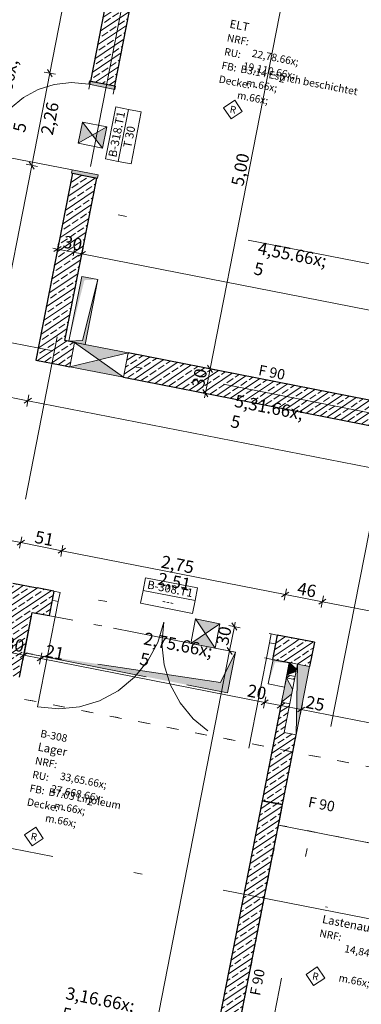
# Model space of a CAD drawing. Extents: x 0 to 69, y 0 to 49.5.
# Drawn here: x 18.9 to 23, y 12.8 to 24.7 of the extents above; entities that cross this region are included whole.
import ezdxf
from ezdxf.xclip import XClip

# ---------------------------------------------------------------- set-up
doc = ezdxf.new("R2010")
doc.units = 0
doc.header["$MEASUREMENT"] = 0
doc.header["$XCLIPFRAME"] = 0
for name, pattern in [('02 Strichlinie eng', [0.115, 0.075, -0.04]), ('Punktlinie 1', [0.0125, 0, -0.0125]), ('Punktlinie 4', [0.1, 0, -0.1]), ('Raster', [0.2, 0.1, -0.05, 0, -0.05]), ('Schnittlinie', [0.3, 0.15, -0.075, 0, -0.075]), ('Strichlinie eng', [0.115, 0.075, -0.04]), ('Untersicht', [0.1, 0.075, -0.025])]:
    doc.linetypes.add(name, pattern=pattern)
for name, color, linetype in [('10 Wand innen tragend', 7, 'Continuous'), ('80 Raum', 7, 'Continuous'), ('90 Schnitt Marker.BT0', 7, 'Continuous'), ('95 L5 Ausführungsplanung Bemaßung.fertig', 7, 'Continuous'), ('95 L5 Ausführungsplanung Beschriftung.allgemein', 7, 'Continuous'), ('Neubau_00 Achsraster', 7, 'Continuous'), ('Neubau_10 Wand innen tragend', 7, 'Continuous'), ('Neubau_20 Decke', 7, 'Continuous'), ('Neubau_80 Raum', 7, 'Continuous'), ('Neubau_95 L5 Ausführungsplanung Bemaßung.fertig', 7, 'Continuous'), ('Neubau_95 L5 Ausführungsplanung Beschriftung.allgemein', 7, 'Continuous')]:
    doc.layers.add(name, color=color, linetype=linetype)
doc.styles.add('ERSTELLTER_STIL_15', font='txt')
doc.styles.add('ERSTELLTER_STIL_2', font='arial.ttf')
doc.styles.add('ERSTELLTER_STIL_6', font='ARIALN.TTF')
doc.styles.add('ERSTELLTER_STIL_7', font='ARIALN.TTF')
pattern_1 = [(33.91504, (-84.79139, 0.6271), (-0.06695556, 0.0995839), []), (33.91504, (-84.82486, 0.6769), (-0.06695556, 0.0995839), [0.09, -0.03])]

# ---------------------------------------------------------------- blocks, each defined once
blk = doc.blocks.new('Zeichnung_4_1', base_point=(-84.791, 0.627))
at = {"layer": 'Neubau_10 Wand innen tragend', "linetype": 'Continuous', "lineweight": 0, "true_color": 0x000000}
h = blk.add_hatch(dxfattribs=at)
h.set_pattern_fill('Beton__Stahlbeton_0001', color=18, style=0, pattern_type=2)
h.set_pattern_definition(pattern_1)
h.paths.add_polyline_path([(19.752, 23.976), (20.046, 23.918), (20.289, 25.16), (19.995, 25.217)])
at = {"layer": 'Neubau_10 Wand innen tragend', "linetype": 'Continuous', "lineweight": 0, "true_color": 0x3fe0fe}
for points in [[(20.056, 23.916), (19.742, 23.978), (19.734, 23.939), (20.048, 23.877)], [(19.838, 22.803), (19.845, 22.842), (19.531, 22.903), (19.524, 22.864)]]:
    blk.add_hatch(color=141, dxfattribs=at).paths.add_polyline_path(points)
at = {"layer": 'Neubau_10 Wand innen tragend', "linetype": 'Continuous', "lineweight": 18, "true_color": 0x9b9b9b}
for points in [[(19.654, 23.48), (19.604, 23.225), (19.777, 23.324)], [(19.899, 23.168), (19.949, 23.423), (19.777, 23.324)], [(20.209, 20.692), (19.561, 20.819), (19.856, 20.608)], [(19.503, 20.524), (20.151, 20.397), (19.856, 20.608)], [(21.315, 17.418), (21.02, 17.476), (21.139, 17.3)], [(20.963, 17.181), (21.257, 17.124), (21.139, 17.3)], [(22.155, 16.948), (22.126, 16.801), (22.236, 16.84), (22.242, 16.87)], [(22.239, 16.075), (22.4, 16.9), (22.253, 16.929)], [(22.119, 16.765), (22.062, 16.471), (22.183, 16.569), (22.194, 16.628)]]:
    blk.add_hatch(color=253, dxfattribs=at).paths.add_polyline_path(points)
at = {"layer": 'Neubau_10 Wand innen tragend', "linetype": 'Continuous', "lineweight": 0, "true_color": 0x000000}
h = blk.add_hatch(dxfattribs=at)
h.set_pattern_fill('Beton__Stahlbeton_0001', color=18, style=0, pattern_type=2)
h.set_pattern_definition(pattern_1)
h.paths.add_polyline_path([(19.149, 20.899), (19.443, 20.842), (19.828, 22.804), (19.533, 22.862)])
h = blk.add_hatch(dxfattribs=at)
h.set_pattern_fill('Beton__Stahlbeton_0001', color=18, style=0, pattern_type=2)
h.set_pattern_definition(pattern_1)
h.paths.add_polyline_path([(19.091, 20.605), (19.443, 20.842), (19.149, 20.899)])
h = blk.add_hatch(dxfattribs=at)
h.set_pattern_fill('Beton__Stahlbeton_0001', color=18, style=0, pattern_type=2)
h.set_pattern_definition(pattern_1)
h.paths.add_polyline_path([(19.443, 20.842), (19.091, 20.605), (19.386, 20.547)])
h = blk.add_hatch(dxfattribs=at)
h.set_pattern_fill('Beton__Stahlbeton_0001', color=18, style=0, pattern_type=2)
h.set_pattern_definition(pattern_1)
h.paths.add_polyline_path([(19.561, 20.819), (19.443, 20.842), (19.386, 20.547), (19.503, 20.524)])
h = blk.add_hatch(dxfattribs=at)
h.set_pattern_fill('Beton__Stahlbeton_0001', color=18, style=0, pattern_type=2)
h.set_pattern_definition(pattern_1)
h.paths.add_polyline_path([(20.209, 20.692), (20.151, 20.397), (23.267, 19.787), (23.324, 20.081)])
h = blk.add_hatch(dxfattribs=at)
h.set_pattern_fill('Beton__Stahlbeton_0001', color=18, style=0, pattern_type=2)
h.set_pattern_definition(pattern_1)
h.paths.add_polyline_path([(19.049, 17.556), (18.812, 17.908), (18.755, 17.614)])
h = blk.add_hatch(dxfattribs=at)
h.set_pattern_fill('Beton__Stahlbeton_0001', color=18, style=0, pattern_type=2)
h.set_pattern_definition(pattern_1)
h.paths.add_polyline_path([(19.107, 17.851), (18.812, 17.908), (19.049, 17.556)])
h = blk.add_hatch(dxfattribs=at)
h.set_pattern_fill('Beton__Stahlbeton_0001', color=18, style=0, pattern_type=2)
h.set_pattern_definition(pattern_1)
h.paths.add_polyline_path([(19.049, 17.556), (19.253, 17.516), (19.31, 17.811), (19.107, 17.851)])
h = blk.add_hatch(dxfattribs=at)
h.set_pattern_fill('Beton__Stahlbeton_0001', color=18, style=0, pattern_type=2)
h.set_pattern_definition(pattern_1)
h.paths.add_polyline_path([(18.755, 17.614), (18.601, 16.829), (18.895, 16.771), (19.049, 17.556)])
h = blk.add_hatch(dxfattribs=at)
h.set_pattern_fill('Beton__Stahlbeton_0001', color=18, style=0, pattern_type=2)
h.set_pattern_definition(pattern_1)
h.paths.add_polyline_path([(21.952, 16.988), (22.155, 16.948), (22.213, 17.242), (22.009, 17.282)])
h = blk.add_hatch(dxfattribs=at)
h.set_pattern_fill('Beton__Stahlbeton_0001', color=18, style=0, pattern_type=2)
h.set_pattern_definition(pattern_1)
h.paths.add_polyline_path([(22.213, 17.242), (22.155, 16.948), (22.458, 17.194)])
h = blk.add_hatch(dxfattribs=at)
h.set_pattern_fill('Beton__Stahlbeton_0001', color=18, style=0, pattern_type=2)
h.set_pattern_definition(pattern_1)
h.paths.add_polyline_path([(22.155, 16.948), (22.4, 16.9), (22.458, 17.194)])
h = blk.add_hatch(dxfattribs=at)
h.set_pattern_fill('Beton__Stahlbeton_0001', color=18, style=0, pattern_type=2)
h.set_pattern_definition(pattern_1)
h.paths.add_polyline_path([(22.224, 16.781), (22.126, 16.801), (22.119, 16.765), (22.218, 16.746)])
h = blk.add_hatch(dxfattribs=at)
h.set_pattern_fill('Beton__Stahlbeton_0001', color=18, style=0, pattern_type=2)
h.set_pattern_definition(pattern_1)
h.paths.add_polyline_path([(22.062, 16.471), (21.828, 15.28), (22.074, 15.232), (22.239, 16.075), (22.092, 16.104), (22.16, 16.452)])
h = blk.add_hatch(dxfattribs=at)
h.set_pattern_fill('Beton__Stahlbeton_0001', color=18, style=0, pattern_type=2)
h.set_pattern_definition(pattern_1)
h.paths.add_polyline_path([(21.828, 15.28), (20.749, 9.77), (20.994, 9.722), (22.074, 15.232)])
at = {"layer": 'Neubau_20 Decke', "linetype": 'Continuous', "lineweight": 0, "true_color": 0x000000}
for points in [[(19.842, 21.579), (19.646, 21.617), (19.492, 20.832), (19.678, 21.57)], [(19.492, 20.832), (19.689, 20.794), (19.842, 21.579), (19.657, 20.841)], [(18.953, 17.066), (21.406, 16.585), (21.503, 17.076), (21.324, 16.707)], [(22.155, 16.948), (21.959, 16.986), (21.901, 16.692), (21.982, 16.951)]]:
    blk.add_hatch(color=18, dxfattribs=at).paths.add_polyline_path(points)
at = {"layer": '90 Schnitt Marker.BT0', "color": 7, "linetype": 'Schnittlinie', "lineweight": 13, "ltscale": 20}
for p, q in [((29.099, 49.05), (20.176, 3.509)), ((3.699, 25.572), (59.45, 14.65))]:
    blk.add_line(p, q, dxfattribs=at)
at = {"layer": 'Neubau_00 Achsraster', "color": 5, "linetype": 'Raster', "lineweight": 18, "ltscale": 20}
for p, q in [((24.868, 49.05), (15.471, 1.087)), ((1.241, 24.255), (59.45, 12.851)), ((1.239, 18.141), (59.45, 6.737))]:
    blk.add_line(p, q, dxfattribs=at)
at = {"layer": 'Neubau_10 Wand innen tragend', "color": 7, "linetype": 'Punktlinie 4', "lineweight": 13, "ltscale": 20}
for p, q in [((19.752, 23.976), (19.533, 22.862)), ((20.046, 23.918), (19.828, 22.804)), ((22.009, 17.282), (19.31, 17.811)), ((21.952, 16.988), (19.253, 17.516)), ((25.616, 14.537), (22.074, 15.232)), ((25.568, 14.292), (22.026, 14.986))]:
    blk.add_line(p, q, dxfattribs=at)
at = {"layer": 'Neubau_10 Wand innen tragend', "color": 7, "linetype": 'Continuous', "lineweight": 18, "ltscale": 20}
for p, q in [((19.734, 23.939), (19.742, 23.978)), ((20.048, 23.877), (19.734, 23.939)), ((19.742, 23.978), (20.056, 23.916)), ((20.056, 23.916), (20.048, 23.877)), ((19.531, 22.903), (18.496, 23.106)), ((19.531, 22.903), (19.524, 22.864)), ((19.524, 22.864), (19.838, 22.803)), ((19.845, 22.842), (19.531, 22.903)), ((19.838, 22.803), (19.845, 22.842)), ((19.289, 17.703), (19.31, 17.811)), ((19.31, 17.811), (19.384, 17.796)), ((19.384, 17.796), (19.363, 17.688)), ((19.363, 17.688), (19.113, 16.413)), ((19.363, 17.688), (19.289, 17.703)), ((21.936, 17.296), (21.914, 17.189)), ((22.009, 17.282), (21.936, 17.296)), ((21.988, 17.174), (22.009, 17.282)), ((21.914, 17.189), (21.988, 17.174))]:
    blk.add_line(p, q, dxfattribs=at)
at = {"layer": 'Neubau_10 Wand innen tragend', "color": 7, "linetype": 'Continuous', "lineweight": 25, "ltscale": 20}
for p, q in [((19.752, 23.976), (20.046, 23.918)), ((19.752, 23.976), (20.046, 23.918)), ((19.752, 23.976), (20.046, 23.918)), ((19.533, 22.862), (19.828, 22.804)), ((19.533, 22.862), (19.828, 22.804)), ((19.533, 22.862), (19.828, 22.804)), ((19.31, 17.811), (19.289, 17.703)), ((19.31, 17.811), (19.289, 17.703)), ((19.31, 17.811), (19.289, 17.703)), ((19.289, 17.703), (19.253, 17.516)), ((19.289, 17.703), (19.253, 17.516)), ((22.009, 17.282), (21.988, 17.174)), ((22.009, 17.282), (21.988, 17.174)), ((22.009, 17.282), (21.988, 17.174)), ((21.988, 17.174), (21.952, 16.988)), ((21.988, 17.174), (21.952, 16.988)), ((22.035, 15.035), (22.074, 15.232)), ((22.035, 15.035), (22.074, 15.232)), ((22.026, 14.986), (22.035, 15.035)), ((22.026, 14.986), (22.035, 15.035)), ((22.026, 14.986), (22.035, 15.035))]:
    blk.add_line(p, q, dxfattribs=at)
at = {"layer": 'Neubau_10 Wand innen tragend', "color": 7, "linetype": 'Continuous', "lineweight": 13, "ltscale": 20}
for p, q in [((20.088, 23.005), (20.212, 23.634)), ((19.654, 23.48), (19.899, 23.168)), ((19.604, 23.225), (19.949, 23.423)), ((19.561, 20.819), (20.151, 20.397)), ((20.209, 20.692), (19.503, 20.524)), ((20.387, 17.821), (21.016, 17.698)), ((21.315, 17.418), (20.963, 17.181)), ((21.02, 17.476), (21.257, 17.124)), ((22.155, 16.948), (22.242, 16.87)), ((22.253, 16.929), (22.239, 16.075)), ((22.126, 16.801), (22.236, 16.84)), ((22.194, 16.628), (22.119, 16.765)), ((22.183, 16.569), (22.062, 16.471))]:
    blk.add_line(p, q, dxfattribs=at)
at = {"layer": 'Neubau_10 Wand innen tragend', "color": 7, "linetype": 'Strichlinie eng', "lineweight": 18, "ltscale": 20}
blk.add_line((21.914, 17.189), (21.664, 15.913), dxfattribs=at)
at = {"layer": 'Neubau_10 Wand innen tragend', "color": 7, "linetype": 'Continuous', "lineweight": 25, "ltscale": 20, "flags": 128}
for points in [[(19.995, 25.217), (19.752, 23.976)], [(20.046, 23.918), (20.289, 25.16)], [(19.533, 22.862), (19.091, 20.605)], [(19.443, 20.842), (19.828, 22.804)], [(19.561, 20.819), (19.443, 20.842)], [(19.091, 20.605), (19.386, 20.547)], [(23.324, 20.081), (20.209, 20.692)], [(19.386, 20.547), (19.503, 20.524)], [(20.151, 20.397), (23.267, 19.787)], [(18.812, 17.908), (19.107, 17.851)], [(19.31, 17.811), (19.107, 17.851)], [(18.895, 16.771), (19.049, 17.556)], [(19.049, 17.556), (19.253, 17.516)], [(22.458, 17.194), (22.009, 17.282)], [(22.458, 17.194), (22.4, 16.9)], [(21.952, 16.988), (22.155, 16.948)], [(22.126, 16.801), (22.119, 16.765)], [(22.062, 16.471), (21.828, 15.28)], [(22.074, 15.232), (22.239, 16.075)], [(21.828, 15.28), (20.749, 9.77)], [(21.828, 15.28), (22.074, 15.232)], [(22.074, 15.232), (21.828, 15.28)], [(21.235, 10.953), (22.074, 15.232)]]:
    blk.add_lwpolyline(points, dxfattribs=at)
at = {"layer": 'Neubau_10 Wand innen tragend', "color": 7, "linetype": 'Continuous', "lineweight": 13, "ltscale": 20, "flags": 128}
for points in [[(20.243, 22.975), (20.366, 23.604), (20.212, 23.634), (20.057, 23.664), (19.934, 23.036), (20.088, 23.005)], [(20.357, 17.667), (20.986, 17.544), (21.016, 17.698), (21.046, 17.852), (20.418, 17.975), (20.387, 17.821)]]:
    blk.add_lwpolyline(points, close=True, dxfattribs=at)
for points in [[(19.654, 23.48), (19.604, 23.225)], [(19.949, 23.423), (19.654, 23.48)], [(19.899, 23.168), (19.949, 23.423)], [(19.604, 23.225), (19.899, 23.168)], [(19.561, 20.819), (19.503, 20.524)], [(20.209, 20.692), (19.561, 20.819)], [(20.151, 20.397), (20.209, 20.692)], [(19.503, 20.524), (20.151, 20.397)], [(21.02, 17.476), (20.963, 17.181)], [(21.315, 17.418), (21.02, 17.476)], [(21.257, 17.124), (21.315, 17.418)], [(20.963, 17.181), (21.257, 17.124)], [(22.253, 16.929), (22.092, 16.104)], [(22.155, 16.948), (22.126, 16.801)], [(22.253, 16.929), (22.155, 16.948)], [(22.239, 16.075), (22.4, 16.9)], [(22.4, 16.9), (22.253, 16.929)], [(22.126, 16.801), (22.224, 16.781)], [(22.119, 16.765), (22.062, 16.471)], [(22.218, 16.746), (22.119, 16.765)], [(22.062, 16.471), (22.16, 16.452)], [(22.092, 16.104), (22.239, 16.075)]]:
    blk.add_lwpolyline(points, dxfattribs=at)
at = {"layer": 'Neubau_10 Wand innen tragend', "color": 7, "linetype": 'Continuous', "lineweight": 13, "ltscale": 20}
for centre, radius, start, end in [((19.531, 22.903), 1.055, 78.915, 168.915), ((19.363, 17.688), 1.3, 258.915, 348.915)]:
    blk.add_arc(centre, radius, start, end, dxfattribs=at)
at = {"layer": 'Neubau_10 Wand innen tragend', "color": 7, "linetype": 'Strichlinie eng', "lineweight": 13, "ltscale": 20}
blk.add_arc((21.914, 17.189), 1.3, 168.915, 258.915, dxfattribs=at)
at = {"layer": 'Neubau_20 Decke', "color": 7, "linetype": '02 Strichlinie eng', "lineweight": 13, "ltscale": 20}
for p, q in [((19.842, 21.579), (19.657, 20.841)), ((19.657, 20.841), (19.492, 20.832)), ((21.324, 16.707), (18.953, 17.066)), ((21.503, 17.076), (21.324, 16.707))]:
    blk.add_line(p, q, dxfattribs=at)
at = {"layer": 'Neubau_20 Decke', "color": 7, "linetype": 'Punktlinie 1', "lineweight": 13, "ltscale": 20, "flags": 128}
blk.add_lwpolyline([(33.976, 31.751), (40.915, 30.392), (40.285, 27.178), (48.381, 25.592), (46.415, 15.557), (38.319, 17.144), (37.482, 12.875), (13.504, 17.573), (16.936, 35.09), (21.646, 34.167), (23.352, 42.875), (22.931, 42.82), (22.963, 42.572), (10.47, 40.935), (10.437, 41.183), (9.761, 41.094), (8.84, 36.396), (9.085, 36.348), (5.966, 20.425), (5.721, 20.473), (4.213, 12.779), (4.858, 12.5), (4.957, 12.73), (23.815, 4.564), (35.307, 4.814), (35.312, 4.564), (35.893, 4.577), (35.942, 4.828), (46.46, 5.057), (46.465, 4.807), (47.339, 4.826), (49.32, 14.937), (54.625, 13.898), (56.886, 24.231), (56.64, 24.279), (57.212, 26.891), (57.456, 26.837), (57.509, 27.079), (57.124, 27.796), (56.904, 27.677), (52.24, 36.368), (52.461, 36.486), (47.344, 46.02), (46.727, 45.939), (46.76, 45.691), (29.21, 43.391), (29.177, 43.639), (28.853, 43.596), (26.808, 33.156), (33.779, 31.79)], dxfattribs=at)
for points in [[(16.936, 35.09), (13.504, 17.573), (37.482, 12.875), (40.915, 30.392)], [(22.026, 14.986), (25.568, 14.292), (24.778, 10.259), (21.235, 10.953)]]:
    blk.add_lwpolyline(points, close=True, dxfattribs=at)
at = {"layer": 'Neubau_20 Decke', "color": 7, "linetype": 'Continuous', "lineweight": 13, "ltscale": 20, "flags": 128}
for points in [[(19.646, 21.617), (19.492, 20.832)], [(19.842, 21.579), (19.646, 21.617)], [(19.689, 20.794), (19.842, 21.579)], [(19.492, 20.832), (19.689, 20.794)], [(21.959, 16.986), (21.901, 16.692)], [(22.155, 16.948), (21.959, 16.986)], [(22.097, 16.653), (22.155, 16.948)], [(21.901, 16.692), (22.097, 16.653)]]:
    blk.add_lwpolyline(points, dxfattribs=at)
at = {"layer": 'Neubau_20 Decke', "color": 7, "linetype": 'Untersicht', "lineweight": 13, "ltscale": 20, "flags": 128}
for points in [[(19.646, 21.617), (19.492, 20.832)], [(19.842, 21.579), (19.646, 21.617)], [(19.689, 20.794), (19.842, 21.579)], [(19.492, 20.832), (19.689, 20.794)], [(19.049, 17.556), (18.953, 17.066)], [(21.503, 17.076), (19.049, 17.556)], [(18.953, 17.066), (21.406, 16.585)], [(21.406, 16.585), (21.503, 17.076)]]:
    blk.add_lwpolyline(points, dxfattribs=at)
at = {"layer": 'Neubau_20 Decke', "color": 7, "linetype": 'Continuous', "lineweight": 13, "ltscale": 20, "flags": 128}
blk.add_lwpolyline([(22.026, 14.986), (25.568, 14.292), (24.778, 10.259), (21.235, 10.953)], close=True, dxfattribs=at)
at = {"layer": 'Neubau_80 Raum', "color": 7, "linetype": 'Continuous', "lineweight": 13, "ltscale": 20, "flags": 128}
blk.add_lwpolyline([(25.568, 14.292), (22.026, 14.986), (21.235, 10.953), (24.778, 10.259)], close=True, dxfattribs=at)
at = {"layer": 'Neubau_95 L5 Ausführungsplanung Bemaßung.fertig', "color": 7, "linetype": 'Continuous', "lineweight": 13, "ltscale": 20}
for p, q in [((19.261, 24.072), (19.85, 27.08)), ((21.198, 20.498), (22.159, 25.405)), ((19.043, 22.958), (19.261, 24.072)), ((19.33, 24.059), (19.192, 24.086)), ((19.231, 24.116), (19.29, 24.028)), ((19.112, 22.945), (18.974, 22.972)), ((19.013, 23.002), (19.072, 22.914)), ((18.6, 20.701), (19.043, 22.958)), ((19.34, 21.878), (19.367, 22.016)), ((19.299, 21.957), (19.354, 21.947)), ((19.398, 21.976), (19.31, 21.917)), ((19.354, 21.947), (19.648, 21.889)), ((19.692, 21.918), (19.604, 21.859)), ((19.635, 21.82), (19.662, 21.958)), ((19.648, 21.889), (24.118, 21.013)), ((16.394, 20.624), (18.995, 20.114)), ((21.267, 20.485), (21.129, 20.512)), ((21.14, 20.204), (21.198, 20.498)), ((21.168, 20.542), (21.227, 20.454)), ((21.11, 20.248), (21.169, 20.16)), ((19.039, 20.144), (18.951, 20.085)), ((18.982, 20.045), (19.009, 20.183)), ((18.995, 20.114), (24.209, 19.093)), ((21.209, 20.19), (21.071, 20.217)), ((21.129, 20.148), (21.14, 20.204)), ((16.068, 18.956), (18.909, 18.399)), ((18.895, 18.33), (18.922, 18.468)), ((18.953, 18.429), (18.865, 18.369)), ((18.909, 18.399), (19.407, 18.301)), ((19.451, 18.331), (19.363, 18.272)), ((19.393, 18.232), (19.42, 18.37)), ((19.407, 18.301), (22.105, 17.773)), ((22.149, 17.802), (22.061, 17.743)), ((22.092, 17.704), (22.119, 17.842)), ((22.105, 17.773), (22.554, 17.685)), ((22.541, 17.616), (22.568, 17.754)), ((22.598, 17.714), (22.51, 17.655)), ((22.554, 17.685), (26.097, 16.991)), ((21.56, 17.37), (21.422, 17.397)), ((21.433, 17.089), (21.491, 17.384)), ((21.521, 17.34), (21.462, 17.428)), ((21.491, 17.384), (21.502, 17.439)), ((18.653, 17.096), (18.948, 17.038)), ((18.992, 17.068), (18.904, 17.009)), ((18.934, 16.969), (18.961, 17.107)), ((18.948, 17.038), (19.151, 16.998)), ((19.195, 17.028), (19.107, 16.969)), ((19.138, 16.929), (19.165, 17.067)), ((19.327, 6.337), (21.433, 17.089)), ((21.502, 17.076), (21.364, 17.103)), ((21.404, 17.133), (21.463, 17.045)), ((19.151, 16.998), (21.857, 16.468)), ((21.901, 16.498), (21.813, 16.439)), ((21.844, 16.399), (21.871, 16.537)), ((21.857, 16.468), (22.054, 16.43)), ((22.098, 16.459), (22.01, 16.4)), ((22.04, 16.361), (22.067, 16.499)), ((22.054, 16.43), (22.299, 16.382)), ((22.285, 16.313), (22.313, 16.451)), ((22.343, 16.411), (22.255, 16.352)), ((22.299, 16.382), (25.842, 15.688))]:
    blk.add_line(p, q, dxfattribs=at)
at = {"layer": 'Neubau_95 L5 Ausführungsplanung Beschriftung.allgemein', "color": 7, "linetype": 'Continuous', "lineweight": 13, "ltscale": 20}
for p, q in [((21.495, 23.746), (21.36, 23.655)), ((21.586, 23.611), (21.495, 23.746)), ((21.36, 23.655), (21.451, 23.52)), ((21.451, 23.52), (21.586, 23.611)), ((19.09, 14.959), (18.955, 14.869)), ((19.181, 14.824), (19.09, 14.959)), ((18.955, 14.869), (19.046, 14.734)), ((19.046, 14.734), (19.181, 14.824)), ((22.492, 13.271), (22.357, 13.18)), ((22.583, 13.136), (22.492, 13.271)), ((22.357, 13.18), (22.448, 13.045)), ((22.448, 13.045), (22.583, 13.136))]:
    blk.add_line(p, q, dxfattribs=at)
at = {"layer": '10 Wand innen tragend', "color": 7, "linetype": 'Continuous', "lineweight": 18, "char_height": 0.1, "style": 'ERSTELLTER_STIL_2'}
for s, insert, attachment_point, rotation in [('\\A1;{\\pql;\\pt0;\\fArial|b0|i0|c0|p0;\\W1.000000;B-318.T1}', (20.064, 23.049), 7, 78.915), ('\\A1;{\\pql;\\pt0;\\fArial|b0|i0|c0|p0;\\W1.000000;T 30}', (20.146, 23.183), 1, 78.915), ('\\A1;{\\pql;\\pt0;\\fArial|b0|i0|c0|p0;\\W1.000000;}', (20.096, 23.043), 1, 78.915), ('\\A1;{\\pql;\\pt0;\\fArial|b0|i0|c0|p0;\\W1.000000;B-308.T1}', (20.431, 17.846), 7, 348.915), ('\\A1;{\\pql;\\pt0;\\fArial|b0|i0|c0|p0;\\W1.000000;}', (20.425, 17.814), 1, 348.915), ('\\A1;{\\pql;\\pt0;\\fArial|b0|i0|c0|p0;\\W1.000000;---}', (20.63, 17.75), 1, 348.915)]:
    blk.add_mtext(s, dxfattribs=dict(at, insert=insert, attachment_point=attachment_point, rotation=rotation))
at = {"layer": '80 Raum', "color": 7, "linetype": 'Continuous', "lineweight": 13, "attachment_point": 1, "rotation": 348.915}
for s, insert, char_height, style in [('\\A1;{\\pql;\\pt0;\\fArial Narrow|b1|i0|c0|p0;\\W1.000000;ELT}', (21.446, 24.721), 0.1, 'ERSTELLTER_STIL_7'), ('\\A1;{\\pql;\\pt0;\\fArial Narrow|b1|i0|c0|p0;\\W1.000000;}', (21.667, 24.709), 0.1, 'ERSTELLTER_STIL_7'), ('\\A1;{\\pql;\\pt0;\\fDINCE-Light|b0|i0|c0|p0;\\W1.000000;NRF: }', (21.412, 24.547), 0.09, 'ERSTELLTER_STIL_15'), ('\\A1;{\\pql;\\pt0;\\fDINCE-Light|b0|i0|c0|p0;\\W1.000000;RU: }', (21.38, 24.38), 0.09, 'ERSTELLTER_STIL_15'), ('\\A1;{\\pql;\\pt0,0.05;\\fDINCE-Light|b0|i0|c0|p0;\\W1.000000;22,78\\fDINCE-Light|b0|i0|c0|p0;\\W1.000000;\\A1{\\H.66x;\\S^  ;}\\fDINCE-Light|b0|i0|c0|p0;\\W1.000000; m\\fDINCE-Light|b0|i0|c0|p0;\\W1.000000;\\A1{\\H.66x;\\S2^  ;}}', (21.738, 24.483), 0.09, 'ERSTELLTER_STIL_15'), ('\\A1;{\\pql;\\pt0;\\fDINCE-Light|b0|i0|c0|p0;\\W1.000000;FB: }', (21.347, 24.214), 0.09, 'ERSTELLTER_STIL_15'), ('\\A1;{\\pql;\\pt0,0.05;\\fDINCE-Light|b0|i0|c0|p0;\\W1.000000;19,110\\fDINCE-Light|b0|i0|c0|p0;\\W1.000000;\\A1{\\H.66x;\\S^  ;}\\fDINCE-Light|b0|i0|c0|p0;\\W1.000000; m\\fDINCE-Light|b0|i0|c0|p0;\\W1.000000;\\A1{\\H.66x;\\S^  ;}}', (21.629, 24.332), 0.09, 'ERSTELLTER_STIL_15'), ('\\A1;{\\pql;\\pt0;\\fDINCE-Light|b0|i0|c0|p0;\\W1.000000;B3.14 Estrich beschichtet}', (21.576, 24.17), 0.09, 'ERSTELLTER_STIL_15'), ('\\A1;{\\pql;\\pt0;\\fDINCE-Light|b0|i0|c0|p0;\\W1.000000;Decke: }', (21.314, 24.048), 0.09, 'ERSTELLTER_STIL_15'), ('\\A1;{\\pql;\\pt0;\\fDINCE-Light|b0|i0|c0|p0;\\W1.000000;-}', (21.737, 23.964), 0.09, 'ERSTELLTER_STIL_15'), ('\\A1;{\\pql;\\pt0;\\fDINCE-Light|b0|i0|c0|p0;\\W1.000000;B-308}', (19.158, 16.139), 0.09, 'ERSTELLTER_STIL_15'), ('\\A1;{\\pql;\\pt0;\\fDINCE-Light|b0|i0|c0|p0;\\W1.000000;}', (19.499, 16.117), 0.09, 'ERSTELLTER_STIL_15'), ('\\A1;{\\pql;\\pt0;\\fArial Narrow|b1|i0|c0|p0;\\W1.000000;Lager}', (19.128, 15.984), 0.1, 'ERSTELLTER_STIL_7'), ('\\A1;{\\pql;\\pt0;\\fArial Narrow|b1|i0|c0|p0;\\W1.000000;}', (19.443, 15.955), 0.1, 'ERSTELLTER_STIL_7'), ('\\A1;{\\pql;\\pt0;\\fDINCE-Light|b0|i0|c0|p0;\\W1.000000;NRF: }', (19.094, 15.811), 0.09, 'ERSTELLTER_STIL_15'), ('\\A1;{\\pql;\\pt0;\\fDINCE-Light|b0|i0|c0|p0;\\W1.000000;RU: }', (19.061, 15.644), 0.09, 'ERSTELLTER_STIL_15'), ('\\A1;{\\pql;\\pt0,0.05;\\fDINCE-Light|b0|i0|c0|p0;\\W1.000000;33,65\\fDINCE-Light|b0|i0|c0|p0;\\W1.000000;\\A1{\\H.66x;\\S^  ;}\\fDINCE-Light|b0|i0|c0|p0;\\W1.000000; m\\fDINCE-Light|b0|i0|c0|p0;\\W1.000000;\\A1{\\H.66x;\\S2^  ;}}', (19.419, 15.747), 0.09, 'ERSTELLTER_STIL_15'), ('\\A1;{\\pql;\\pt0;\\fDINCE-Light|b0|i0|c0|p0;\\W1.000000;FB: }', (19.028, 15.478), 0.09, 'ERSTELLTER_STIL_15'), ('\\A1;{\\pql;\\pt0,0.05;\\fDINCE-Light|b0|i0|c0|p0;\\W1.000000;27,668\\fDINCE-Light|b0|i0|c0|p0;\\W1.000000;\\A1{\\H.66x;\\S^  ;}\\fDINCE-Light|b0|i0|c0|p0;\\W1.000000; m\\fDINCE-Light|b0|i0|c0|p0;\\W1.000000;\\A1{\\H.66x;\\S^  ;}}', (19.31, 15.596), 0.09, 'ERSTELLTER_STIL_15'), ('\\A1;{\\pql;\\pt0;\\fDINCE-Light|b0|i0|c0|p0;\\W1.000000;B7.03 Linoleum}', (19.257, 15.434), 0.09, 'ERSTELLTER_STIL_15'), ('\\A1;{\\pql;\\pt0;\\fDINCE-Light|b0|i0|c0|p0;\\W1.000000;Decke: }', (18.996, 15.312), 0.09, 'ERSTELLTER_STIL_15'), ('\\A1;{\\pql;\\pt0;\\fDINCE-Light|b0|i0|c0|p0;\\W1.000000;-}', (19.418, 15.228), 0.09, 'ERSTELLTER_STIL_15'), ('\\A1;{\\pql;\\pt0;\\fDINCE-Light|b0|i0|c0|p0;\\W1.000000;}', (22.644, 14.089), 0.09, 'ERSTELLTER_STIL_15'), ('\\A1;{\\pql;\\pt0;\\fDINCE-Light|b0|i0|c0|p0;\\W1.000000;-}', (22.594, 14.053), 0.09, 'ERSTELLTER_STIL_15'), ('\\A1;{\\pql;\\pt0;\\fArial Narrow|b1|i0|c0|p0;\\W1.000000;Lastenaufzug}', (22.565, 13.902), 0.1, 'ERSTELLTER_STIL_7'), ('\\A1;{\\pql;\\pt0;\\fDINCE-Light|b0|i0|c0|p0;\\W1.000000;NRF: }', (22.53, 13.726), 0.09, 'ERSTELLTER_STIL_15'), ('\\A1;{\\pql;\\pt0,0.05;\\fDINCE-Light|b0|i0|c0|p0;\\W1.000000;14,84\\fDINCE-Light|b0|i0|c0|p0;\\W1.000000;\\A1{\\H.66x;\\S^  ;}\\fDINCE-Light|b0|i0|c0|p0;\\W1.000000; m\\fDINCE-Light|b0|i0|c0|p0;\\W1.000000;\\A1{\\H.66x;\\S2^  ;}}', (22.856, 13.663), 0.09, 'ERSTELLTER_STIL_15')]:
    blk.add_mtext(s, dxfattribs=dict(at, insert=insert, char_height=char_height, style=style))
at = {"layer": '95 L5 Ausführungsplanung Bemaßung.fertig', "color": 7, "linetype": 'Continuous', "lineweight": 13, "char_height": 0.15, "attachment_point": 7, "style": 'ERSTELLTER_STIL_6'}
for s, insert, rotation in [('\\A1;{\\pql;\\fArial Narrow|b0|i0|c0|p0;\\W1.000000;1,13\\fArial Narrow|b0|i0|c0|p0;\\W1.000000;\\A1{\\H.66x;\\S5^  ;}}', (19.166, 23.308), 78.915), ('\\A1;{\\pql;\\fArial Narrow|b0|i0|c0|p0;\\W1.000000;4,55\\fArial Narrow|b0|i0|c0|p0;\\W1.000000;\\A1{\\H.66x;\\S5^  ;}}', (21.676, 21.437), 348.915), ('\\A1;{\\pql;\\fArial Narrow|b0|i0|c0|p0;\\W1.000000;5,31\\fArial Narrow|b0|i0|c0|p0;\\W1.000000;\\A1{\\H.66x;\\S5^  ;}}', (21.395, 19.59), 348.915), ('\\A1;{\\pql;\\fArial Narrow|b0|i0|c0|p0;\\W1.000000;2,75\\fArial Narrow|b0|i0|c0|p0;\\W1.000000;\\A1{\\H.66x;\\S5^  ;}}', (20.297, 16.719), 348.915), ('\\A1;{\\pql;\\fArial Narrow|b0|i0|c0|p0;\\W1.000000;3,16\\fArial Narrow|b0|i0|c0|p0;\\W1.000000;\\A1{\\H.66x;\\S5^  ;}}', (19.355, 12.432), 348.915)]:
    blk.add_mtext(s, dxfattribs=dict(at, insert=insert, rotation=rotation))
for s, insert, width, rotation in [('\\A1;{\\pql;\\fArial Narrow|b0|i0|c0|p0;\\W1.000000;2,26}', (19.296, 23.315), 0.33802, 78.915), ('\\A1;{\\pql;\\fArial Narrow|b0|i0|c0|p0;\\W1.000000;5,00}', (21.598, 22.697), 0.33802, 78.915), ('\\A1;{\\pql;\\fArial Narrow|b0|i0|c0|p0;\\W1.000000;30}', (19.412, 21.966), 0.19315, 348.915), ('\\A1;{\\pql;\\fArial Narrow|b0|i0|c0|p0;\\W1.000000;30}', (21.121, 20.262), 0.19315, 78.915), ('\\A1;{\\pql;\\fArial Narrow|b0|i0|c0|p0;\\W1.000000;51}', (19.069, 18.398), 0.19315, 348.915), ('\\A1;{\\pql;\\fArial Narrow|b0|i0|c0|p0;\\W1.000000;2,75}', (20.596, 18.099), 0.33802, 348.915), ('\\A1;{\\pql;\\fArial Narrow|b0|i0|c0|p0;\\W1.000000;2,51}', (20.556, 17.893), 0.33802, 348.915), ('\\A1;{\\pql;\\fArial Narrow|b0|i0|c0|p0;\\W1.000000;46}', (22.241, 17.777), 0.19315, 348.915), ('\\A1;{\\pql;\\fArial Narrow|b0|i0|c0|p0;\\W1.000000;30}', (21.414, 17.147), 0.19315, 78.915), ('\\A1;{\\pql;\\fArial Narrow|b0|i0|c0|p0;\\W1.000000;30}', (18.711, 17.115), 0.19315, 348.915), ('\\A1;{\\pql;\\fArial Narrow|b0|i0|c0|p0;\\W1.000000;21}', (19.194, 17.021), 0.19315, 348.915), ('\\A1;{\\pql;\\fArial Narrow|b0|i0|c0|p0;\\W1.000000;20}', (21.637, 16.542), 0.19315, 348.915), ('\\A1;{\\pql;\\fArial Narrow|b0|i0|c0|p0;\\W1.000000;25}', (22.342, 16.404), 0.19315, 348.915)]:
    blk.add_mtext(s, dxfattribs=dict(at, insert=insert, width=width, rotation=rotation))
at = {"layer": '95 L5 Ausführungsplanung Beschriftung.allgemein', "color": 7, "linetype": 'Continuous', "lineweight": 13, "style": 'ERSTELLTER_STIL_6'}
for s, insert, char_height, attachment_point, rotation in [('\\A1;{\\pql;\\fArial Narrow|b0|i0|c0|p0;\\W1.000000;R}', (21.429, 23.597), 0.08625, 7, 348.915), ('\\A1;{\\pql;\\fArial Narrow|b0|i0|c0|p0;\\W1.000000;F 90}', (21.786, 20.487), 0.125, 4, 348.915), ('\\A1;{\\pql;\\fArial Narrow|b0|i0|c0|p0;\\W1.000000;F 90}', (22.387, 15.268), 0.125, 4, 348.915), ('\\A1;{\\pql;\\fArial Narrow|b0|i0|c0|p0;\\W1.000000;R}', (19.024, 14.811), 0.08625, 7, 348.915), ('\\A1;{\\pql;\\fArial Narrow|b0|i0|c0|p0;\\W1.000000;F 90}', (21.738, 12.928), 0.125, 4, 78.915), ('\\A1;{\\pql;\\fArial Narrow|b0|i0|c0|p0;\\W1.000000;R}', (22.426, 13.122), 0.08625, 7, 348.915)]:
    blk.add_mtext(s, dxfattribs=dict(at, insert=insert, char_height=char_height, attachment_point=attachment_point, rotation=rotation))

msp = doc.modelspace()

# ---------------------------------------------------------------- block references
at = {"color": 7, "linetype": 'Continuous', "lineweight": 13, "ltscale": 20}
ref = msp.add_blockref('Zeichnung_4_1', (-84.791, 0.627), dxfattribs=at)
XClip(ref).set_block_clipping_path([(1.2334166794, 0.5), (59.4499999983, 0.5), (59.4499996667, 49.0499990053), (1.2499150564, 49.0499927467)])

doc.saveas('drawing.dxf')
